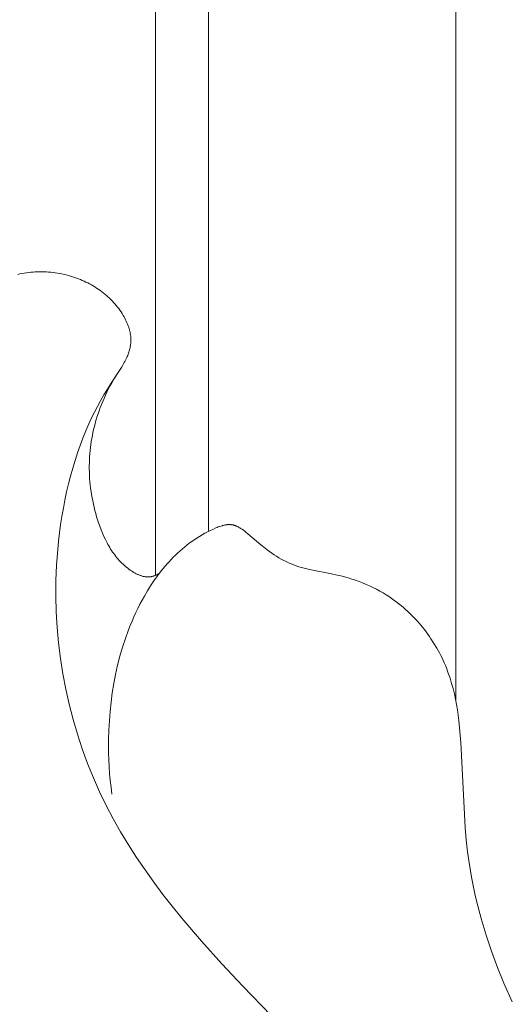
# Model space of a CAD drawing. Units: millimetres. Extents: x 6058 to 8058, y 3272 to 5272.
# Drawn here: x 6834 to 6848, y 4153 to 4180 of the extents above; entities that cross this region are included whole.
import ezdxf

# ---------------------------------------------------------------- set-up
doc = ezdxf.new("R2010")
doc.units = ezdxf.units.MM
doc.header["$PDMODE"] = 3
doc.layers.get('0').update_dxf_attribs({"lineweight": 13})
doc.layers.add('Poliuretan_Stavros', color=161, linetype='Continuous', lineweight=5)
doc.styles.add('style1', font='txt')
doc.dimstyles.new('1_5', dxfattribs={"dimtxt": 12, "dimasz": 11, "dimexe": 0, "dimexo": 0, "dimgap": 5, "dimtad": 1, "dimdec": 0, "dimtxsty": 'style1', "dimcen": 25, "dimclrd": 1, "dimclre": 1, "dimclrt": 1, "dimadec": 0, "dimazin": 0, "dimtfac": 1, "dimtdec": 0, "dimtmove": 0, "dimatfit": 3, "dimfxl": 1, "dimtfill": 1, "dimarcsym": 0})

# ---------------------------------------------------------------- blocks, each defined once
blk = doc.blocks.new('NPU.VRS-003.1_476_364')
at = {"layer": 'Poliuretan_Stavros'}
for p, q in [((-220.273, -250.226), (-220.273, -286.335)), ((-218.773, -250.226), (-218.773, -285.091)), ((-211.773, -250.226), (-211.773, -289.882)), ((-224.106, -277.806), (-224.168, -277.819)), ((-224.045, -277.794), (-224.106, -277.806)), ((-223.983, -277.784), (-224.045, -277.794)), ((-223.921, -277.775), (-223.983, -277.784)), ((-223.859, -277.767), (-223.921, -277.775)), ((-223.796, -277.761), (-223.859, -277.767)), ((-223.734, -277.755), (-223.796, -277.761)), ((-223.671, -277.752), (-223.734, -277.755)), ((-223.608, -277.749), (-223.671, -277.752)), ((-223.545, -277.748), (-223.608, -277.749)), ((-223.482, -277.748), (-223.545, -277.748)), ((-223.419, -277.749), (-223.482, -277.748)), ((-223.357, -277.752), (-223.419, -277.749)), ((-223.294, -277.756), (-223.357, -277.752)), ((-223.231, -277.761), (-223.294, -277.756)), ((-223.168, -277.768), (-223.231, -277.761)), ((-223.106, -277.776), (-223.168, -277.768)), ((-223.043, -277.785), (-223.106, -277.776)), ((-222.981, -277.796), (-223.043, -277.785)), ((-222.919, -277.808), (-222.981, -277.796)), ((-222.857, -277.821), (-222.919, -277.808)), ((-222.796, -277.835), (-222.857, -277.821)), ((-222.735, -277.851), (-222.796, -277.835)), ((-222.674, -277.869), (-222.735, -277.851)), ((-222.614, -277.887), (-222.674, -277.869)), ((-222.559, -277.905), (-222.614, -277.887)), ((-222.504, -277.924), (-222.559, -277.905)), ((-222.45, -277.945), (-222.504, -277.924)), ((-222.396, -277.966), (-222.45, -277.945)), ((-222.343, -277.989), (-222.396, -277.966)), ((-222.29, -278.012), (-222.343, -277.989)), ((-222.238, -278.037), (-222.29, -278.012)), ((-222.186, -278.063), (-222.238, -278.037)), ((-222.135, -278.089), (-222.186, -278.063)), ((-222.084, -278.117), (-222.135, -278.089)), ((-222.034, -278.146), (-222.084, -278.117)), ((-221.985, -278.176), (-222.034, -278.146)), ((-221.936, -278.207), (-221.985, -278.176)), ((-221.888, -278.239), (-221.936, -278.207)), ((-221.841, -278.271), (-221.888, -278.239)), ((-221.795, -278.305), (-221.841, -278.271)), ((-221.749, -278.34), (-221.795, -278.305)), ((-221.704, -278.376), (-221.749, -278.34)), ((-221.66, -278.413), (-221.704, -278.376)), ((-221.617, -278.451), (-221.66, -278.413)), ((-221.575, -278.49), (-221.617, -278.451)), ((-221.534, -278.53), (-221.575, -278.49)), ((-221.494, -278.571), (-221.534, -278.53)), ((-221.455, -278.612), (-221.494, -278.571)), ((-221.416, -278.655), (-221.455, -278.612)), ((-221.379, -278.698), (-221.416, -278.655)), ((-221.343, -278.743), (-221.379, -278.698)), ((-221.309, -278.788), (-221.343, -278.743)), ((-221.275, -278.835), (-221.309, -278.788)), ((-221.243, -278.882), (-221.275, -278.835)), ((-221.211, -278.93), (-221.243, -278.882)), ((-221.182, -278.979), (-221.211, -278.93)), ((-221.158, -279.019), (-221.182, -278.979)), ((-221.136, -279.06), (-221.158, -279.019)), ((-221.115, -279.102), (-221.136, -279.06)), ((-221.095, -279.143), (-221.115, -279.102)), ((-221.076, -279.186), (-221.095, -279.143)), ((-221.058, -279.228), (-221.076, -279.186)), ((-221.041, -279.271), (-221.058, -279.228)), ((-221.026, -279.315), (-221.041, -279.271)), ((-221.013, -279.359), (-221.026, -279.315)), ((-221.006, -279.381), (-221.013, -279.359)), ((-221.001, -279.403), (-221.006, -279.381)), ((-220.995, -279.425), (-221.001, -279.403)), ((-220.99, -279.447), (-220.995, -279.425)), ((-220.986, -279.469), (-220.99, -279.447)), ((-220.982, -279.492), (-220.986, -279.469)), ((-220.978, -279.514), (-220.982, -279.492)), ((-220.975, -279.537), (-220.978, -279.514)), ((-220.972, -279.559), (-220.975, -279.537)), ((-220.97, -279.582), (-220.972, -279.559)), ((-220.968, -279.605), (-220.97, -279.582)), ((-220.967, -279.627), (-220.968, -279.605)), ((-220.966, -279.65), (-220.967, -279.627)), ((-220.966, -279.673), (-220.966, -279.65)), ((-221.004, -279.956), (-220.996, -279.925)), ((-220.996, -279.925), (-220.989, -279.893)), ((-220.989, -279.893), (-220.983, -279.862)), ((-220.983, -279.862), (-220.978, -279.83)), ((-220.978, -279.83), (-220.974, -279.799)), ((-220.974, -279.799), (-220.97, -279.767)), ((-220.97, -279.767), (-220.968, -279.736)), ((-220.968, -279.736), (-220.966, -279.704)), ((-220.966, -279.704), (-220.966, -279.673)), ((-221.117, -280.245), (-221.099, -280.21)), ((-221.099, -280.21), (-221.082, -280.174)), ((-221.082, -280.174), (-221.069, -280.143)), ((-221.069, -280.143), (-221.056, -280.112)), ((-221.056, -280.112), (-221.044, -280.081)), ((-221.044, -280.081), (-221.033, -280.05)), ((-221.033, -280.05), (-221.023, -280.019)), ((-221.023, -280.019), (-221.013, -279.987)), ((-221.013, -279.987), (-221.004, -279.956)), ((-221.525, -280.897), (-221.236, -280.455)), ((-221.236, -280.455), (-221.194, -280.386)), ((-221.194, -280.386), (-221.154, -280.316)), ((-221.154, -280.316), (-221.135, -280.281)), ((-221.135, -280.281), (-221.117, -280.245)), ((-221.468, -280.822), (-221.42, -280.741)), ((-221.42, -280.741), (-221.37, -280.66)), ((-221.631, -281.066), (-221.525, -280.897)), ((-221.604, -281.071), (-221.56, -280.987)), ((-221.56, -280.987), (-221.515, -280.904)), ((-221.515, -280.904), (-221.468, -280.822)), ((-221.824, -281.395), (-221.731, -281.231)), ((-221.763, -281.414), (-221.726, -281.327)), ((-221.731, -281.231), (-221.631, -281.066)), ((-221.726, -281.327), (-221.687, -281.241)), ((-221.687, -281.241), (-221.646, -281.155)), ((-221.646, -281.155), (-221.604, -281.071)), ((-221.996, -281.719), (-221.913, -281.557)), ((-221.913, -281.557), (-221.824, -281.395)), ((-221.865, -281.679), (-221.833, -281.59)), ((-221.833, -281.59), (-221.799, -281.501)), ((-221.799, -281.501), (-221.763, -281.414)), ((-222.152, -282.046), (-222.076, -281.881)), ((-222.076, -281.881), (-221.996, -281.719)), ((-221.953, -281.949), (-221.925, -281.858)), ((-221.925, -281.858), (-221.896, -281.768)), ((-221.896, -281.768), (-221.865, -281.679)), ((-222.239, -282.247), (-222.152, -282.046)), ((-222.02, -282.209), (-222, -282.124)), ((-222, -282.124), (-221.978, -282.04)), ((-221.978, -282.04), (-221.953, -281.949)), ((-222.4, -282.66), (-222.321, -282.452)), ((-222.321, -282.452), (-222.239, -282.247)), ((-222.072, -282.464), (-222.056, -282.378)), ((-222.056, -282.378), (-222.039, -282.293)), ((-222.039, -282.293), (-222.02, -282.209)), ((-222.474, -282.872), (-222.4, -282.66)), ((-222.119, -282.807), (-222.11, -282.721)), ((-222.11, -282.721), (-222.099, -282.635)), ((-222.099, -282.635), (-222.086, -282.549)), ((-222.086, -282.549), (-222.072, -282.464)), ((-222.545, -283.087), (-222.474, -282.872)), ((-222.138, -283.066), (-222.133, -282.98)), ((-222.133, -282.98), (-222.127, -282.894)), ((-222.127, -282.894), (-222.119, -282.807)), ((-222.611, -283.306), (-222.545, -283.087)), ((-222.143, -283.239), (-222.141, -283.153)), ((-222.143, -283.326), (-222.143, -283.239)), ((-222.141, -283.153), (-222.138, -283.066)), ((-222.73, -283.75), (-222.672, -283.527)), ((-222.672, -283.527), (-222.611, -283.306)), ((-222.141, -283.412), (-222.143, -283.326)), ((-222.138, -283.504), (-222.141, -283.412)), ((-222.133, -283.595), (-222.138, -283.504)), ((-222.783, -283.976), (-222.73, -283.75)), ((-222.126, -283.686), (-222.133, -283.595)), ((-222.117, -283.777), (-222.126, -283.686)), ((-222.106, -283.868), (-222.117, -283.777)), ((-222.832, -284.204), (-222.783, -283.976)), ((-222.094, -283.958), (-222.106, -283.868)), ((-222.08, -284.049), (-222.094, -283.958)), ((-222.064, -284.139), (-222.08, -284.049)), ((-222.877, -284.434), (-222.832, -284.204)), ((-222.047, -284.229), (-222.064, -284.139)), ((-222.028, -284.318), (-222.047, -284.229)), ((-222.007, -284.408), (-222.028, -284.318)), ((-222.953, -284.899), (-222.917, -284.666)), ((-222.917, -284.666), (-222.877, -284.434)), ((-221.985, -284.497), (-222.007, -284.408)), ((-221.96, -284.586), (-221.985, -284.497)), ((-221.935, -284.675), (-221.96, -284.586)), ((-221.907, -284.763), (-221.935, -284.675)), ((-222.985, -285.134), (-222.953, -284.899)), ((-221.878, -284.851), (-221.907, -284.763)), ((-221.844, -284.947), (-221.878, -284.851)), ((-221.808, -285.043), (-221.844, -284.947)), ((-218.458, -284.952), (-218.493, -284.965)), ((-218.422, -284.94), (-218.458, -284.952)), ((-218.387, -284.93), (-218.422, -284.94)), ((-218.369, -284.925), (-218.387, -284.93)), ((-218.351, -284.92), (-218.369, -284.925)), ((-218.334, -284.916), (-218.351, -284.92)), ((-218.316, -284.912), (-218.334, -284.916)), ((-218.298, -284.909), (-218.316, -284.912)), ((-218.281, -284.906), (-218.298, -284.909)), ((-218.263, -284.904), (-218.281, -284.906)), ((-218.245, -284.902), (-218.263, -284.904)), ((-218.228, -284.9), (-218.245, -284.902)), ((-218.211, -284.899), (-218.228, -284.9)), ((-218.193, -284.898), (-218.211, -284.899)), ((-218.176, -284.898), (-218.193, -284.898)), ((-218.159, -284.899), (-218.176, -284.898)), ((-218.141, -284.9), (-218.159, -284.899)), ((-218.124, -284.901), (-218.141, -284.9)), ((-218.116, -284.902), (-218.124, -284.901)), ((-218.107, -284.904), (-218.116, -284.902)), ((-218.099, -284.905), (-218.107, -284.904)), ((-218.09, -284.906), (-218.099, -284.905)), ((-218.082, -284.908), (-218.09, -284.906)), ((-218.073, -284.91), (-218.082, -284.908)), ((-218.062, -284.913), (-218.073, -284.91)), ((-218.051, -284.915), (-218.062, -284.913)), ((-218.04, -284.919), (-218.051, -284.915)), ((-218.03, -284.922), (-218.04, -284.919)), ((-218.019, -284.926), (-218.03, -284.922)), ((-218.008, -284.929), (-218.019, -284.926)), ((-217.997, -284.934), (-218.008, -284.929)), ((-217.986, -284.938), (-217.997, -284.934)), ((-217.976, -284.942), (-217.986, -284.938)), ((-217.965, -284.947), (-217.976, -284.942)), ((-217.944, -284.957), (-217.965, -284.947)), ((-217.923, -284.968), (-217.944, -284.957)), ((-223.013, -285.369), (-222.985, -285.134)), ((-221.77, -285.137), (-221.808, -285.043)), ((-221.729, -285.231), (-221.77, -285.137)), ((-221.686, -285.323), (-221.729, -285.231)), ((-219.026, -285.232), (-219.101, -285.279)), ((-218.951, -285.187), (-219.026, -285.232)), ((-218.873, -285.144), (-218.951, -285.187)), ((-218.795, -285.102), (-218.873, -285.144)), ((-218.715, -285.062), (-218.795, -285.102)), ((-218.633, -285.024), (-218.715, -285.062)), ((-218.563, -284.993), (-218.633, -285.024)), ((-218.528, -284.979), (-218.563, -284.993)), ((-218.493, -284.965), (-218.528, -284.979)), ((-217.902, -284.98), (-217.923, -284.968)), ((-217.882, -284.992), (-217.902, -284.98)), ((-217.861, -285.005), (-217.882, -284.992)), ((-217.841, -285.018), (-217.861, -285.005)), ((-217.821, -285.031), (-217.841, -285.018)), ((-217.782, -285.06), (-217.821, -285.031)), ((-217.744, -285.089), (-217.782, -285.06)), ((-217.7, -285.123), (-217.744, -285.089)), ((-217.658, -285.158), (-217.7, -285.123)), ((-217.293, -285.471), (-217.658, -285.158)), ((-223.036, -285.605), (-223.013, -285.369)), ((-221.64, -285.414), (-221.686, -285.323)), ((-221.615, -285.459), (-221.64, -285.414)), ((-221.59, -285.503), (-221.615, -285.459)), ((-221.565, -285.547), (-221.59, -285.503)), ((-219.384, -285.481), (-219.451, -285.535)), ((-219.315, -285.428), (-219.384, -285.481)), ((-219.245, -285.377), (-219.315, -285.428)), ((-219.174, -285.327), (-219.245, -285.377)), ((-219.101, -285.279), (-219.174, -285.327)), ((-217.17, -285.569), (-217.293, -285.471)), ((-223.068, -286.044), (-223.036, -285.605)), ((-221.538, -285.59), (-221.565, -285.547)), ((-221.51, -285.633), (-221.538, -285.59)), ((-221.482, -285.675), (-221.51, -285.633)), ((-221.453, -285.716), (-221.482, -285.675)), ((-221.423, -285.757), (-221.453, -285.716)), ((-221.392, -285.797), (-221.423, -285.757)), ((-221.36, -285.836), (-221.392, -285.797)), ((-219.708, -285.764), (-219.769, -285.824)), ((-219.646, -285.705), (-219.708, -285.764)), ((-219.582, -285.647), (-219.646, -285.705)), ((-219.517, -285.59), (-219.582, -285.647)), ((-219.451, -285.535), (-219.517, -285.59)), ((-217.107, -285.616), (-217.17, -285.569)), ((-217.043, -285.663), (-217.107, -285.616)), ((-216.979, -285.708), (-217.043, -285.663)), ((-216.913, -285.752), (-216.979, -285.708)), ((-216.847, -285.794), (-216.913, -285.752)), ((-216.78, -285.835), (-216.847, -285.794)), ((-223.085, -286.484), (-223.068, -286.044)), ((-221.327, -285.875), (-221.36, -285.836)), ((-221.293, -285.913), (-221.327, -285.875)), ((-221.258, -285.95), (-221.293, -285.913)), ((-221.222, -285.986), (-221.258, -285.95)), ((-221.184, -286.022), (-221.222, -285.986)), ((-221.146, -286.057), (-221.184, -286.022)), ((-221.107, -286.09), (-221.146, -286.057)), ((-219.944, -286.012), (-220, -286.077)), ((-219.887, -285.948), (-219.944, -286.012)), ((-219.828, -285.886), (-219.887, -285.948)), ((-219.769, -285.824), (-219.828, -285.886)), ((-216.712, -285.874), (-216.78, -285.835)), ((-216.643, -285.911), (-216.712, -285.874)), ((-216.574, -285.947), (-216.643, -285.911)), ((-216.503, -285.98), (-216.574, -285.947)), ((-216.432, -286.011), (-216.503, -285.98)), ((-216.36, -286.04), (-216.432, -286.011)), ((-216.287, -286.067), (-216.36, -286.04)), ((-216.212, -286.091), (-216.287, -286.067)), ((-221.066, -286.123), (-221.107, -286.09)), ((-221.025, -286.155), (-221.066, -286.123)), ((-220.982, -286.185), (-221.025, -286.155)), ((-220.949, -286.208), (-220.982, -286.185)), ((-220.916, -286.229), (-220.949, -286.208)), ((-220.882, -286.25), (-220.916, -286.229)), ((-220.848, -286.27), (-220.882, -286.25)), ((-220.813, -286.289), (-220.848, -286.27)), ((-220.795, -286.297), (-220.813, -286.289)), ((-220.777, -286.306), (-220.795, -286.297)), ((-220.76, -286.314), (-220.777, -286.306)), ((-220.742, -286.322), (-220.76, -286.314)), ((-220.724, -286.329), (-220.742, -286.322)), ((-220.706, -286.336), (-220.724, -286.329)), ((-220.687, -286.342), (-220.706, -286.336)), ((-220.669, -286.348), (-220.687, -286.342)), ((-220.651, -286.354), (-220.669, -286.348)), ((-220.633, -286.359), (-220.651, -286.354)), ((-220.314, -286.351), (-220.33, -286.356)), ((-220.298, -286.345), (-220.314, -286.351)), ((-220.212, -286.346), (-220.312, -286.485)), ((-220.282, -286.339), (-220.298, -286.345)), ((-220.267, -286.333), (-220.282, -286.339)), ((-220.251, -286.326), (-220.267, -286.333)), ((-220.236, -286.319), (-220.251, -286.326)), ((-220.221, -286.311), (-220.236, -286.319)), ((-220.206, -286.303), (-220.221, -286.311)), ((-220.108, -286.21), (-220.212, -286.346)), ((-220.191, -286.295), (-220.206, -286.303)), ((-220.176, -286.287), (-220.191, -286.295)), ((-220.162, -286.278), (-220.176, -286.287)), ((-220.055, -286.143), (-220.108, -286.21)), ((-220, -286.077), (-220.055, -286.143)), ((-216.137, -286.114), (-216.212, -286.091)), ((-216.061, -286.134), (-216.137, -286.114)), ((-215.985, -286.153), (-216.061, -286.134)), ((-215.908, -286.171), (-215.985, -286.153)), ((-215.286, -286.293), (-215.908, -286.171)), ((-215.131, -286.326), (-215.286, -286.293)), ((-215.026, -286.351), (-215.131, -286.326)), ((-214.921, -286.378), (-215.026, -286.351)), ((-223.088, -286.925), (-223.085, -286.484)), ((-220.614, -286.364), (-220.633, -286.359)), ((-220.596, -286.368), (-220.614, -286.364)), ((-220.578, -286.371), (-220.596, -286.368)), ((-220.559, -286.374), (-220.578, -286.371)), ((-220.541, -286.376), (-220.559, -286.374)), ((-220.522, -286.378), (-220.541, -286.376)), ((-220.504, -286.379), (-220.522, -286.378)), ((-220.495, -286.379), (-220.504, -286.379)), ((-220.407, -286.628), (-220.497, -286.774)), ((-220.485, -286.38), (-220.495, -286.379)), ((-220.476, -286.38), (-220.485, -286.38)), ((-220.467, -286.379), (-220.476, -286.38)), ((-220.458, -286.379), (-220.467, -286.379)), ((-220.449, -286.379), (-220.458, -286.379)), ((-220.439, -286.378), (-220.449, -286.379)), ((-220.43, -286.377), (-220.439, -286.378)), ((-220.421, -286.376), (-220.43, -286.377)), ((-220.412, -286.375), (-220.421, -286.376)), ((-220.395, -286.372), (-220.412, -286.375)), ((-220.312, -286.485), (-220.407, -286.628)), ((-220.379, -286.369), (-220.395, -286.372)), ((-220.363, -286.365), (-220.379, -286.369)), ((-220.346, -286.361), (-220.363, -286.365)), ((-220.33, -286.356), (-220.346, -286.361)), ((-214.818, -286.408), (-214.921, -286.378)), ((-214.715, -286.439), (-214.818, -286.408)), ((-214.613, -286.473), (-214.715, -286.439)), ((-214.511, -286.51), (-214.613, -286.473)), ((-214.411, -286.549), (-214.511, -286.51)), ((-214.312, -286.59), (-214.411, -286.549)), ((-214.213, -286.633), (-214.312, -286.59)), ((-214.116, -286.679), (-214.213, -286.633)), ((-220.497, -286.774), (-220.584, -286.921)), ((-214.02, -286.727), (-214.116, -286.679)), ((-213.925, -286.778), (-214.02, -286.727)), ((-213.832, -286.831), (-213.925, -286.778)), ((-213.74, -286.887), (-213.832, -286.831)), ((-213.649, -286.945), (-213.74, -286.887)), ((-223.076, -287.367), (-223.088, -286.925)), ((-220.709, -287.153), (-220.769, -287.27)), ((-220.648, -287.036), (-220.709, -287.153)), ((-220.584, -286.921), (-220.648, -287.036)), ((-213.56, -287.006), (-213.649, -286.945)), ((-213.497, -287.051), (-213.56, -287.006)), ((-213.435, -287.098), (-213.497, -287.051)), ((-213.373, -287.146), (-213.435, -287.098)), ((-213.312, -287.195), (-213.373, -287.146)), ((-223.05, -287.807), (-223.076, -287.367)), ((-220.826, -287.388), (-220.88, -287.508)), ((-220.769, -287.27), (-220.826, -287.388)), ((-213.253, -287.245), (-213.312, -287.195)), ((-213.194, -287.297), (-213.253, -287.245)), ((-213.136, -287.349), (-213.194, -287.297)), ((-213.079, -287.403), (-213.136, -287.349)), ((-213.023, -287.458), (-213.079, -287.403)), ((-212.968, -287.514), (-213.023, -287.458)), ((-220.933, -287.628), (-220.983, -287.75)), ((-220.88, -287.508), (-220.933, -287.628)), ((-212.914, -287.571), (-212.968, -287.514)), ((-212.861, -287.629), (-212.914, -287.571)), ((-212.809, -287.688), (-212.861, -287.629)), ((-212.758, -287.748), (-212.809, -287.688)), ((-212.708, -287.809), (-212.758, -287.748)), ((-223.01, -288.247), (-223.05, -287.807)), ((-221.031, -287.872), (-221.121, -288.12)), ((-220.983, -287.75), (-221.031, -287.872)), ((-212.659, -287.87), (-212.708, -287.809)), ((-212.611, -287.933), (-212.659, -287.87)), ((-212.565, -287.996), (-212.611, -287.933)), ((-212.519, -288.061), (-212.565, -287.996)), ((-222.956, -288.685), (-223.01, -288.247)), ((-221.121, -288.12), (-221.203, -288.37)), ((-212.475, -288.126), (-212.519, -288.061)), ((-212.39, -288.258), (-212.475, -288.126)), ((-212.309, -288.392), (-212.39, -288.258)), ((-221.203, -288.37), (-221.276, -288.624)), ((-212.271, -288.461), (-212.309, -288.392)), ((-212.234, -288.53), (-212.271, -288.461)), ((-212.198, -288.599), (-212.234, -288.53)), ((-222.887, -289.121), (-222.956, -288.685)), ((-221.276, -288.624), (-221.342, -288.88)), ((-212.163, -288.669), (-212.198, -288.599)), ((-212.13, -288.74), (-212.163, -288.669)), ((-212.098, -288.811), (-212.13, -288.74)), ((-212.067, -288.882), (-212.098, -288.811)), ((-222.805, -289.554), (-222.887, -289.121)), ((-221.399, -289.138), (-221.449, -289.398)), ((-221.342, -288.88), (-221.399, -289.138)), ((-212.038, -288.954), (-212.067, -288.882)), ((-211.984, -289.098), (-212.038, -288.954)), ((-211.934, -289.244), (-211.984, -289.098)), ((-221.449, -289.398), (-221.491, -289.659)), ((-211.89, -289.39), (-211.934, -289.244)), ((-211.849, -289.538), (-211.89, -289.39)), ((-222.709, -289.983), (-222.805, -289.554)), ((-221.491, -289.659), (-221.526, -289.921)), ((-211.813, -289.687), (-211.849, -289.538)), ((-211.781, -289.837), (-211.813, -289.687)), ((-221.526, -289.921), (-221.554, -290.185)), ((-211.753, -289.988), (-211.781, -289.837)), ((-222.6, -290.409), (-222.709, -289.983)), ((-221.554, -290.185), (-221.575, -290.448)), ((-211.727, -290.14), (-211.753, -289.988)), ((-211.705, -290.292), (-211.727, -290.14)), ((-222.477, -290.83), (-222.6, -290.409)), ((-221.575, -290.448), (-221.589, -290.711)), ((-211.686, -290.445), (-211.705, -290.292)), ((-211.654, -290.753), (-211.686, -290.445)), ((-221.589, -290.711), (-221.596, -290.974)), ((-211.63, -291.061), (-211.654, -290.753)), ((-222.34, -291.246), (-222.477, -290.83)), ((-221.596, -290.974), (-221.598, -291.169)), ((-211.508, -293.468), (-211.63, -291.061)), ((-222.191, -291.656), (-222.34, -291.246)), ((-221.598, -291.169), (-221.595, -291.363)), ((-221.595, -291.363), (-221.589, -291.557)), ((-221.589, -291.557), (-221.58, -291.751)), ((-222.027, -292.06), (-222.191, -291.656)), ((-221.58, -291.751), (-221.567, -291.944)), ((-221.851, -292.457), (-222.027, -292.06)), ((-221.567, -291.944), (-221.549, -292.137)), ((-221.549, -292.137), (-221.528, -292.329)), ((-221.665, -292.842), (-221.851, -292.457)), ((-221.528, -292.329), (-221.503, -292.521)), ((-221.466, -293.22), (-221.665, -292.842)), ((-221.256, -293.592), (-221.466, -293.22)), ((-221.035, -293.957), (-221.256, -293.592)), ((-211.478, -293.815), (-211.508, -293.468)), ((-211.439, -294.161), (-211.478, -293.815)), ((-220.805, -294.316), (-221.035, -293.957)), ((-220.565, -294.669), (-220.805, -294.316)), ((-211.407, -294.399), (-211.439, -294.161)), ((-211.37, -294.636), (-211.407, -294.399)), ((-220.316, -295.017), (-220.565, -294.669)), ((-211.329, -294.873), (-211.37, -294.636)), ((-211.283, -295.109), (-211.329, -294.873)), ((-220.06, -295.36), (-220.316, -295.017)), ((-211.232, -295.345), (-211.283, -295.109)), ((-219.796, -295.698), (-220.06, -295.36)), ((-211.177, -295.58), (-211.232, -295.345)), ((-219.525, -296.031), (-219.796, -295.698)), ((-211.055, -296.047), (-211.177, -295.58)), ((-218.968, -296.687), (-219.525, -296.031)), ((-210.917, -296.511), (-211.055, -296.047)), ((-210.764, -296.971), (-210.917, -296.511)), ((-218.391, -297.328), (-218.968, -296.687)), ((-210.596, -297.426), (-210.764, -296.971)), ((-217.803, -297.958), (-218.391, -297.328)), ((-210.414, -297.876), (-210.596, -297.426)), ((-216.997, -298.79), (-217.803, -297.958)), ((-210.182, -298.401), (-210.414, -297.876))]:
    blk.add_line(p, q, dxfattribs=at)
blk.add_open_spline([(-220.273, -257.454), (-223.664, -259.297), (-229.177, -265.344), (-232.564, -276.931), (-232.156, -284.89), (-230.574, -288.636)], degree=3, dxfattribs=at)
blk = doc.blocks.new('*D24')
at = {"color": 251, "lineweight": -2, "transparency": 16777216}
for p, q in [((6820.278, 4128.318), (6820.278, 4676.716)), ((6845.278, 4676.716), (7271.116, 4676.716)), ((7296.116, 4128.366), (7296.116, 4676.716))]:
    blk.add_line(p, q, dxfattribs=at)
at = {"color": 251, "lineweight": 50, "transparency": 16777216}
for points in [[(6845.278, 4680.882), (6845.278, 4672.549), (6820.278, 4676.716)], [(7271.116, 4680.882), (7271.116, 4672.549), (7296.116, 4676.716)]]:
    blk.add_solid(points, dxfattribs=at)
at = {"layer": 'Defpoints', "color": 0, "lineweight": 50, "transparency": 16777216}
for p in [(7296.116, 4676.716), (6820.278, 4128.318), (7296.116, 4128.366)]:
    blk.add_point(p, dxfattribs=at)
at = {"color": 251, "transparency": 16777216, "insert": (7058.197, 4699.468), "char_height": 25, "attachment_point": 5, "style": 'style1', "bg_fill": 3, "box_fill_scale": 1.1, "bg_fill_color": 256, "bg_fill_true_color": 13158600, "bg_fill_transparency": 0}
blk.add_mtext('{\\fTimes New Roman|b0|i0|c204|p18;476}', dxfattribs=at)
blk = doc.blocks.new('*D25')
at = {"color": 251, "lineweight": -2, "transparency": 16777216}
for p, q in [((6941.896, 4457.393), (6669.27, 4457.393)), ((6669.27, 4432.393), (6669.27, 4118.124)), ((6857.541, 4093.124), (6669.27, 4093.124))]:
    blk.add_line(p, q, dxfattribs=at)
at = {"color": 251, "lineweight": 50, "transparency": 16777216}
for points in [[(6665.103, 4432.393), (6673.436, 4432.393), (6669.27, 4457.393)], [(6665.103, 4118.124), (6673.436, 4118.124), (6669.27, 4093.124)]]:
    blk.add_solid(points, dxfattribs=at)
at = {"layer": 'Defpoints', "color": 0, "lineweight": 50, "transparency": 16777216}
for p in [(6941.896, 4457.393), (6669.27, 4093.124), (6857.541, 4093.124)]:
    blk.add_point(p, dxfattribs=at)
at = {"color": 251, "transparency": 16777216, "insert": (6646.553, 4275.258), "char_height": 25, "attachment_point": 5, "rotation": 90, "style": 'style1', "bg_fill": 3, "box_fill_scale": 1.1, "bg_fill_color": 256, "bg_fill_true_color": 13158600, "bg_fill_transparency": 0}
blk.add_mtext('{\\fTimes New Roman|b0|i0|c204|p18;364}', dxfattribs=at)

msp = doc.modelspace()

# ---------------------------------------------------------------- block references
at = {"layer": 'Poliuretan_Stavros'}
msp.add_blockref('NPU.VRS-003.1_476_364', (7058.197, 4451.041), dxfattribs=at)

# ---------------------------------------------------------------- next in the draw order: dimensions: what is measured, and where the dimension line sits
dim = msp.add_linear_dim(base=(7296.116, 4676.716), p1=(6820.278, 4128.318), p2=(7296.116, 4128.366), text='{\\fTimes New Roman|b0|i0|c204|p18;<>}', dimstyle='1_5', override={"dimtxt": 25, "dimasz": 25, "dimgap": 10, "dimclrd": 251, "dimclre": 251, "dimclrt": 251, "dimfxl": 15})
dim.commit()
dim.dimension.update_dxf_attribs({"geometry": '*D24', "text_midpoint": (7058.197, 4699.468)})

# ---------------------------------------------------------------- next in the draw order: dimensions: what is measured, and where the dimension line sits
dim = msp.add_linear_dim(base=(6669.27, 4093.124), p1=(6941.896, 4457.393), p2=(6857.541, 4093.124), angle=90, text='{\\fTimes New Roman|b0|i0|c204|p18;<>}', dimstyle='1_5', override={"dimtxt": 25, "dimasz": 25, "dimgap": 10, "dimclrd": 251, "dimclre": 251, "dimclrt": 251, "dimfxl": 15})
dim.commit()
dim.dimension.update_dxf_attribs({"geometry": '*D25', "text_midpoint": (6646.553, 4275.258)})

doc.saveas('drawing.dxf')
